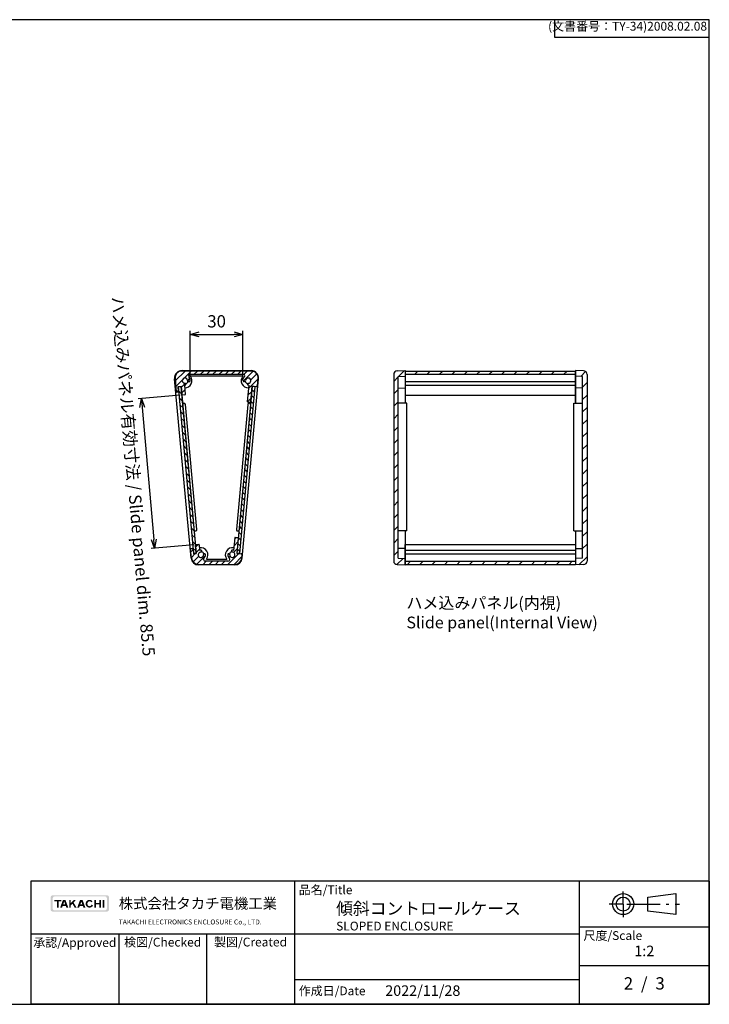
# Model space of a CAD drawing. Units: millimetres. Extents: x 0 to 2438, y 0 to 560.
# Drawn here: x 1230 to 1622, y 0 to 560 of the extents above; entities that cross this region are included whole.
import ezdxf
from ezdxf.enums import TextEntityAlignment as Align

# ---------------------------------------------------------------- set-up
doc = ezdxf.new("R2010")
doc.units = ezdxf.units.MM
doc.header["$LTSCALE"] = 2
doc.linetypes.add('gen7a', pattern=[6.875, 4.75, -0.875, 0.375, -0.875])
doc.layers.add('7A', color=4, linetype='gen7a')
doc.layers.add('RAHM2', color=1, linetype='Continuous')
for name, color, linetype, lineweight in [('AM_5', 3, 'Continuous', 25), ('AM_8', 1, 'Continuous', 25), ('側板', 7, 'Continuous', 25), ('ﾈｼﾞ止ﾒﾊﾟﾈﾙ', 3, 'Continuous', 25), ('ﾊﾒｺﾐﾊﾟﾈﾙ', 4, 'Continuous', 25), ('ﾌﾛﾝﾄﾌﾚｰﾑ', 2, 'Continuous', 25), ('ﾘﾔﾌﾚｰﾑ', 5, 'Continuous', 25)]:
    doc.layers.add(name, color=color, linetype=linetype, lineweight=lineweight)
doc.styles.get("Standard").update_dxf_attribs({"font": 'ISOCP.SHX', "bigfont": 'EXTFONT.SHX'})
doc.dimstyles.new('AM_ISO$0', dxfattribs={"dimtxt": 3.5, "dimasz": 2.5, "dimexe": 1, "dimexo": 1, "dimgap": 1.5, "dimtad": 1, "dimdsep": 46, "dimtxsty": 'Standard', "dimblk": 'OPEN30', "dimcen": 0, "dimclrd": 3, "dimclre": 3, "dimclrt": 2, "dimadec": 0, "dimazin": 2, "dimtp": 0.1, "dimtm": 0.1, "dimtfac": 0.71, "dimtmove": 0, "dimatfit": 3, "dimldrblk": 'OPEN30', "dimfxl": 0, "dimlwd": -1, "dimlwe": -1, "dimarcsym": 0})
pattern_1 = [(44.99999999999999, (-241.2652745493729, -122.9467525205611), (-1.767766952966368, 1.767766952966369), [])]
pattern_2 = [(135, (1540.238067976445, -960.2718347031157), (-1.767766952966369, -1.767766952966369), [])]

# ---------------------------------------------------------------- blocks, each defined once
blk = doc.blocks.new('TK-A3')
for p, q in [((359, 280), (359, 275)), ((359, 275), (403, 275))]:
    blk.add_line(p, q)
blk.add_lwpolyline([(0, 0), (403, 0), (403, 280), (0, 280.0000000000001)], close=True)
at = {"insert": (402.3592953827349, 276.108542987227), "char_height": 2.5, "width": 43.07840397728299, "attachment_point": 9}
blk.add_mtext('(文書番号：TY-34)2008.02.08', dxfattribs=at)
blk = doc.blocks.new('A$C0FAF06CF')
at = {"layer": 'AM_8'}
h = blk.add_hatch(color=1, dxfattribs=at)
edge = h.paths.add_edge_path()
edge.add_line((-8.013599999999968, -2.411500000000411), (8.013600000000068, -2.411500000000414))
edge.add_arc((8.013600000000054, -1.773380000000513), 0.6381199999999012, 270, 360)
edge.add_line((8.651719999999955, -1.773380000000513), (8.651719999999969, 1.773379999999486))
edge.add_arc((8.013600000000025, 1.773379999999429), 0.638119999999958, 5.103880138248065e-12, 90.0000000000013)
edge.add_line((8.013599999999997, 2.411499999999391), (-8.013599999999997, 2.411499999999387))
edge.add_arc((-8.013600000000025, 1.773379999999436), 0.638119999999951, 89.99999999999682, 179.9999999999955)
edge.add_line((-8.651719999999983, 1.773379999999486), (-8.651719999999983, -1.773380000000506))
edge.add_arc((-8.013600000000025, -1.773380000000458), 0.638119999999951, 180.0000000000043, 270.0000000000045)
edge = h.paths.add_edge_path(flags=16)
edge.add_line((-7.471939999999961, 2.092439999999486), (7.471940000000018, 2.092439999999479))
edge.add_arc((7.471940000000046, 1.550779999999479), 0.5416600000000003, 7.958078640513122e-13, 90.00000000000148, ccw=False)
edge.add_line((8.013600000000025, 1.550779999999486), (8.013600000000025, -1.550780000000506))
edge.add_arc((7.471940000000018, -1.550780000000502), 0.5416600000000074, 270, 359.99999999999966, ccw=False)
edge.add_line((7.471940000000018, -2.092440000000506), (-7.471939999999961, -2.092440000000513))
edge.add_arc((-7.471939999999961, -1.550780000000506), 0.5416600000000074, 180, 270, ccw=False)
edge.add_line((-8.013599999999968, -1.550780000000506), (-8.013599999999968, 1.550779999999486))
edge.add_arc((-7.471939999999961, 1.550779999999486), 0.5416600000000003, 90, 180, ccw=False)
for points in [[(-5.453699999999969, 0.5935999999994923), (-5.453699999999969, 1.038799999999492), (-7.531299999999987, 1.038799999999492), (-7.531299999999987, 0.5935999999994923), (-6.759619999999984, 0.5935999999994923), (-6.759619999999984, -1.224300000000516), (-6.225379999999973, -1.224300000000516), (-6.225379999999973, 0.5935999999994923)], [(-3.146079999999984, 1.038799999999492), (-3.146079999999984, -1.224300000000516), (-2.671199999999942, -1.224300000000516), (-2.671199999999942, -0.6184186206901412), (-2.193432261217481, -0.1027759420753025), (-1.520149446800417, -1.224300000000516), (-0.9571799999999939, -1.224300000000516), (-1.851807874889658, 0.2659306476478651), (-1.135707252964409, 1.038799999999492), (-1.788279380580377, 1.038799999999492), (-2.671199999999942, 0.08588602895155795), (-2.671199999999942, 1.038799999999492)], [(4.304715008555604, 1.038799999999492), (4.304715008555604, -1.224300000000516), (4.775885008555576, -1.224300000000516), (4.775885008555576, -0.3153500000005121), (5.829525008555606, -0.3153500000005121), (5.829525008555606, -1.224300000000516), (6.300695008555579, -1.224300000000516), (6.300695008555579, 1.038799999999492), (5.829525008555606, 1.038799999999492), (5.829525008555606, 0.1298499999994878), (4.775885008555576, 0.1298499999994878), (4.775885008555576, 1.038799999999492)], [(7.28013500855559, -1.224300000000516), (7.28013500855559, 1.038799999999492), (6.805255008555605, 1.038799999999492), (6.805255008555605, -1.224300000000516)]]:
    blk.add_hatch(color=1, dxfattribs=at).paths.add_polyline_path(points)
h = blk.add_hatch(color=1, dxfattribs=at)
h.paths.add_polyline_path([(-5.264049114754044, -1.224300000000516), (-5.084217508196673, -0.7345800000005109), (-4.161102491803263, -0.7345800000005109), (-3.981270885245877, -1.224300000000516), (-3.420619999999971, -1.224300000000516), (-4.251659999999958, 1.038799999999492), (-4.993659999999977, 1.038799999999492), (-5.82469999999995, -1.224300000000516)])
h.paths.add_polyline_path([(-4.332759934426207, -0.2671200000005083), (-4.912560065573729, -0.2671200000005083), (-4.622659999999968, 0.5223399999994971)], flags=16)
h = blk.add_hatch(color=1, dxfattribs=at)
h.paths.add_polyline_path([(-0.1961891147540484, -1.224300000000516), (-0.01635750819667692, -0.7345800000005109), (0.9067575081967476, -0.7345800000005109), (1.086589114754119, -1.224300000000516), (1.647240000000011, -1.224300000000516), (0.8162000000000376, 1.038799999999492), (0.07420000000001892, 1.038799999999492), (-0.7568399999999542, -1.224300000000516)])
h.paths.add_polyline_path([(0.7351000655737892, -0.2671200000005083), (0.1552999344262673, -0.2671200000005083), (0.4452000000000282, 0.5223399999994971)], flags=16)
h = blk.add_hatch(color=1, dxfattribs=at)
edge = h.paths.add_edge_path()
edge.add_ellipse((2.878960000000006, -0.09275000000052636), major_axis=(0, 0.7271600000000495), ratio=0.8673469387754512, start_angle=304.6510247185947, end_angle=609.4109213221484)
edge.add_line((3.469375036740871, -0.3484654247793539), (3.941135008555591, -0.5527900000005097))
edge.add_arc((2.878960000000006, -0.09275000000051214), 1.157520000000027, 38.550540790803325, 336.58201840165333, ccw=False)
edge.add_line((3.784208621486187, 0.6286219454599618), (3.397792961318373, 0.3206961337928842))
blk = doc.blocks.new('TK-仕様書(和英併記)NEW')
for p, q in [((0, 35), (-193, 35)), ((-193, 35), (-193, 0)), ((-118, 35), (-118, 0)), ((-37, 35), (-37, 0)), ((0, 35), (0, 0)), ((-17.5, 30.5), (-9.5, 31.5)), ((-9.5, 31.5), (-9.5, 25.5)), ((-17.5, 26.5), (-17.5, 30.5)), ((-9.5, 25.5), (-17.5, 26.5)), ((-193, 19.99999999999994), (-37, 19.99999999999994)), ((-168.0000000000001, 19.99999999999994), (-168, 0)), ((-143.0000000000001, 19.99999999999994), (-143, 0)), ((-37, 22), (0, 22)), ((-37, 11), (0, 11)), ((-37.00000000000011, 7), (-118, 7)), ((0, 0), (-193, 0))]:
    blk.add_line(p, q)
for radius in [3, 2]:
    blk.add_circle((-24.5, 28.5), radius)
at = {"layer": '7A'}
for p, q in [((-24.5, 28.5), (-24.5, 32.07478664473149)), ((-24.5, 28.5), (-28.5, 28.5)), ((-24.5, 28.5), (-24.5, 24.78991724228479)), ((-23.5, 28.5), (-8.5, 28.5))]:
    blk.add_line(p, q, dxfattribs=at)
at = {"xscale": 0.96, "yscale": 0.96, "zscale": 0.96}
blk.add_blockref('A$C0FAF06CF', (-179.073778946163, 28.68781725888325), dxfattribs=at)
at = {"attachment_point": 4}
for s, insert, char_height, width in [('{\\fMS Gothic|b0|i0|c128|p49;株式会社タカチ電機工業}', (-167.9945135240808, 28.68781725888325), 3, 42.88159814155517), ('{\\fArial|b0|i0|c128|p34;TAKACHI ELECTRONICS ENCLOSURE Co., LTD.}', (-167.9945135240808, 23.41115279672572), 1.4, 44.44830780058135)]:
    blk.add_mtext(s, dxfattribs=dict(at, insert=insert, char_height=char_height, width=width))
for tag, height, p in [('品名', 3.5, (-106.1561493930892, 27.24999999999994)), ('TITLE', 2.5, (-106.1561493930892, 22.24999999999994)), ('型番', 3.5, (-106.139168248561, 11.75))]:
    blk.add_attdef(tag, text='', height=height).set_placement(p, align=Align.MIDDLE_LEFT)
for tag, height, p in [('GEN-TITLE-SCA', 3, (-18.5, 14.79266317345349)), ('承認', 3.5, (-180.7195176573869, 7.729076668239944)), ('検図', 3.5, (-155.5000000000001, 7.729076668239941)), ('製図', 3.5, (-130.5000000000001, 7.729076668239941)), ('ページNO.', 3.5, (-23, 5.5)), ('総ページ数', 3.5, (-14, 5.5)), ('GEN-TITLE-DAT', 3, (-81.5, 3.5))]:
    blk.add_attdef(tag, text='', height=height).set_placement(p, align=Align.MIDDLE)
at = {"layer": 'RAHM2', "char_height": 2.5}
for s, insert, width, attachment_point in [('品名/Title', (-116.8002551371314, 33.80103540727967), 90, 1), ('尺度/Scale', (-35.80025513713144, 20.80103540727967), 20, 1), ('承認/Approved', (-180.5000000000001, 18.8010354072796), 22.21535073038012, 2), ('検図/Checked', (-155.5, 18.92584712714763), 19.8526851587086, 2), ('製図/Created', (-130.5, 18.95800561859733), 19.44564691649168, 2), ('作成日/Date', (-116.8002551371314, 3.5), 17.84866863742184, 4)]:
    blk.add_mtext(s, dxfattribs=dict(at, insert=insert, width=width, attachment_point=attachment_point))
at = {"layer": 'RAHM2', "color": 0, "insert": (-18.5, 5.5), "char_height": 3.5, "width": 4.469919821818735, "attachment_point": 5}
blk.add_mtext('/', dxfattribs=at)
blk = doc.blocks.new('_Open30')
at = {"color": 0, "linetype": 'ByBlock', "lineweight": -2}
for p, q in [((-1, 0.26794919), (0, 0)), ((0, 0), (-1, -0.26794919)), ((0, 0), (-1, 0))]:
    blk.add_line(p, q, dxfattribs=at)
blk = doc.blocks.new('*D10')
at = {"layer": 'AM_5', "color": 3, "linetype": 'ByBlock', "transparency": 16777216}
for p, q in [((1192.533882489293, 358.3862251470498), (1223.033883499294, 358.3862251470498)), ((1221.033883499294, 256.9862251470494), (1221.033883499294, 353.3862251470498)), ((1192.533882489293, 251.9862251470495), (1223.033883499294, 251.9862251470495))]:
    blk.add_line(p, q, dxfattribs=at)
at = {"layer": 'Defpoints', "color": 0, "transparency": 16777216}
for p in [(1190.533882489293, 358.3862251470498), (1221.033883499294, 358.3862251470498), (1190.533882489293, 251.9862251470495)]:
    blk.add_point(p, dxfattribs=at)
at = {"layer": 'AM_5', "color": 3, "transparency": 16777216, "xscale": 5, "yscale": 5, "zscale": 5}
for p, rotation in [((1221.033883499294, 358.3862251470498), 90), ((1221.033883499294, 251.9862251470495), 270)]:
    blk.add_blockref('_Open30', p, dxfattribs=dict(at, rotation=rotation))
at = {"layer": 'AM_5', "color": 2, "transparency": 16777216, "insert": (1214.533883499294, 305.1862251470498), "char_height": 7, "attachment_point": 5, "rotation": 90}
blk.add_mtext('有効寸法 / Max dim. 106', dxfattribs=at)
blk = doc.blocks.new('*D11')
at = {"layer": 'AM_5', "color": 3, "linetype": 'ByBlock', "transparency": 16777216}
for p, q in [((1320.894370625714, 346.4138108592606), (1296.985697871475, 344.3220730333117)), ((1299.413865981398, 339.5154110283485), (1305.99002599184, 264.3495581577403)), ((1328.715477054873, 261.3186783115539), (1304.433415309395, 259.1942731817861))]:
    blk.add_line(p, q, dxfattribs=at)
at = {"layer": 'Defpoints', "color": 0, "transparency": 16777216}
for p in [(1322.886760021897, 346.5881223447561), (1306.425804705578, 259.3685846672815), (1330.707866451057, 261.4929897970494)]:
    blk.add_point(p, dxfattribs=at)
at = {"layer": 'AM_5', "color": 3, "transparency": 16777216, "xscale": 5, "yscale": 5, "zscale": 5}
for p, rotation in [((1298.978087267659, 344.4963845188071), 95.00000000000468), ((1306.425804705578, 259.3685846672815), 275.0000000000047)]:
    blk.add_blockref('_Open30', p, dxfattribs=dict(at, rotation=rotation))
at = {"layer": 'AM_5', "color": 2, "transparency": 16777216, "insert": (1293.361147122607, 300.2637327414358), "char_height": 7, "attachment_point": 5, "rotation": 275.00000000000466}
blk.add_mtext('ハメ込みパネル有効寸法 / Slide panel dim. 85.5', dxfattribs=at)
blk = doc.blocks.new('*D15')
at = {"layer": 'AM_5', "color": 3, "linetype": 'ByBlock', "transparency": 16777216}
for p, q in [((1326.681800831062, 357.4756399363396), (1326.681800831062, 383.0465420690828)), ((1331.681800831062, 381.0465420690828), (1351.681800829756, 381.0465420690828)), ((1356.681800829756, 357.4756399363395), (1356.681800829756, 383.0465420690828))]:
    blk.add_line(p, q, dxfattribs=at)
at = {"layer": 'Defpoints', "color": 0, "transparency": 16777216}
for p in [(1356.681800829756, 381.0465420690828), (1326.681800831062, 355.4756399363396), (1356.681800829756, 355.4756399363395)]:
    blk.add_point(p, dxfattribs=at)
at = {"layer": 'AM_5', "color": 3, "transparency": 16777216, "xscale": 5, "yscale": 5, "zscale": 5, "rotation": 180}
blk.add_blockref('_Open30', (1326.681800831062, 381.0465420690828), dxfattribs=at)
at = {"layer": 'AM_5', "color": 3, "transparency": 16777216, "xscale": 5, "yscale": 5, "zscale": 5}
blk.add_blockref('_Open30', (1356.681800829756, 381.0465420690828), dxfattribs=at)
at = {"layer": 'AM_5', "color": 2, "transparency": 16777216, "insert": (1341.681800830409, 387.5465420690828), "char_height": 7, "attachment_point": 5}
blk.add_mtext('30', dxfattribs=at)

msp = doc.modelspace()

# ---------------------------------------------------------------- hatches: boundary and pattern name
at = {"layer": 'AM_8'}
h = msp.add_hatch(dxfattribs=at)
h.set_pattern_fill('_USER', color=256, scale=2.5, angle=44.99999999999999, style=0, pattern_type=0)
h.set_pattern_definition(pattern_1)
edge = h.paths.add_edge_path()
edge.add_arc((1364.442879667356, 351.762148084644), 0.5000000000001565, 265.00000000000114, 354.9999999999887, ccw=False)
edge.add_line((1364.399301795982, 351.2640507355979), (1361.908815050752, 351.4819400924671))
edge.add_line((1361.908815050752, 351.4819400924671), (1361.141844514573, 342.7154267492597))
edge.add_arc((1360.942605574955, 342.7328578978093), 0.2000000000001129, 264.9999999999884, 354.9999999999736, ccw=False)
edge.add_line((1360.925174426405, 342.533618958191), (1359.331262909458, 342.673068146587))
edge.add_arc((1359.348694058008, 342.8723070862054), 0.2000000000001079, 175.0000000000061, 264.9999999999898, ccw=False)
edge.add_line((1359.149455118389, 342.889738234755), (1359.962792333832, 352.1862251470498))
edge.add_line((1359.962792333832, 352.1862251470498), (1359.661343779218, 352.1862251470498))
edge.add_arc((1359.661343779218, 352.6862251470498), 0.5, 165.0000000000055, 270, ccw=False)
edge.add_line((1359.178380866074, 352.815634669601), (1359.178403148194, 352.8157178276051))
edge.add_arc((1359.661366061338, 352.6863083050539), 0.5000000000000006, 449.4775121859331, 525.0000000000055, ccw=False)
edge.add_arc((1359.679604073875, 354.6862251470498), 1.500000000000052, 269.4775121859331, 534.6455936017701)
edge.add_arc((1357.38964003907, 354.9008520775553), 0.8000000000001033, 288.4628234265749, 354.6455936017577, ccw=False)
edge.add_arc((1357.482988476142, 354.9258647158833), 0.7999999999999468, 180.1235785119154, 281.5371765733597, ccw=False)
edge.add_line((1356.682990336945, 354.9241392356869), (1356.681800829756, 355.4756399363393))
edge.add_arc((1359.679604073875, 354.6862251470498), 3.099999999999802, 492.2204902573071, 525.2471570238623, ccw=False)
edge.add_arc((1356.681800829756, 357.3862251470498), 1.000000000000103, 336.1558263672713, 450)
edge.add_line((1356.681800829756, 358.3862251470498), (1326.769447311051, 358.38622514705))
edge.add_arc((1326.769447311051, 357.38622514705), 1, 450, 581.188359747749)
edge.add_arc((1323.683997586943, 354.6862251470498), 3.100000000000025, 374.7528429761529, 401.1883597477466, ccw=False)
edge.add_line((1326.681800831062, 355.4756399363403), (1326.680611323874, 354.9241392356869))
edge.add_arc((1325.880613184677, 354.9258647158836), 0.8000000000001164, 258.4628234265756, 359.87642148806833, ccw=False)
edge.add_arc((1325.973961621747, 354.9008520775558), 0.7999999999999414, 185.354406398256, 251.537176573474, ccw=False)
edge.add_arc((1323.683997586943, 354.6862251470491), 1.499999999999296, 365.354406398272, 630.5224878140932)
edge.add_arc((1323.702235599481, 352.6863083050539), 0.5000000000000026, 375.00000000001376, 450.522487814119, ccw=False)
edge.add_line((1324.185198512625, 352.8157178276053), (1324.185220794745, 352.8156346696012))
edge.add_arc((1323.702257881601, 352.6862251470498), 0.5000000000000006, 270, 374.99999999999443, ccw=False)
edge.add_line((1323.702257881601, 352.1862251470498), (1323.400809326987, 352.1862251470498))
edge.add_line((1323.400809326987, 352.1862251470498), (1323.865523571439, 346.874517027122))
edge.add_arc((1323.666284631821, 346.8570858785724), 0.200000000000103, 275.0000000000116, 364.9999999999939, ccw=False)
edge.add_line((1323.68371578037, 346.657846938954), (1322.089804263423, 346.5183977505576))
edge.add_arc((1322.072373114874, 346.7176366901763), 0.2000000000000513, 184.9999999999777, 275.0000000000116, ccw=False)
edge.add_line((1321.873134175255, 346.7002055416267), (1321.454786610067, 351.4819400924671))
edge.add_line((1321.454786610067, 351.4819400924671), (1319.811065358215, 351.3381331169335))
edge.add_line((1319.811065358215, 351.3381331169335), (1320.055101437909, 348.5487879622765))
edge.add_arc((1319.85586249829, 348.5313568137271), 0.2000000000000831, 275.0000000000116, 364.99999999992906, ccw=False)
edge.add_line((1319.87329364684, 348.3321178741087), (1318.926908683653, 348.2493199184983))
edge.add_arc((1318.909477535103, 348.4485588581167), 0.1999999999999579, 185.0000000000158, 275.00000000007935, ccw=False)
edge.add_line((1318.710238595485, 348.4311277095671), (1318.062256042973, 355.8376021760587))
edge.add_arc((1322.047034835339, 356.1862251470498), 3.999999999999858, 90, 185.0000000000073, ccw=False)
edge.add_line((1322.047034835339, 360.1862251470498), (1361.316566825479, 360.1862251470498))
edge.add_arc((1361.316566825479, 356.1862251470498), 4, 355, 450.0000000000033, ccw=False)
edge.add_line((1365.301345617846, 355.8376021760591), (1364.940977016402, 351.7185702132699))
h = msp.add_hatch(dxfattribs=at)
h.set_pattern_fill('_U', color=256, scale=5, angle=45, style=0, pattern_type=0)
h.set_pattern_definition([(45, (13.7162928881894, 0.3753678415693003), (-3.535533905932737, 3.535533905932738), [])])
edge = h.paths.add_edge_path()
edge.add_line((1448.935287238886, 357.1862251470512), (1448.935287238886, 360.43622514705))
edge.add_line((1448.935287238886, 360.43622514705), (1444.365488245481, 360.2766442497777))
edge.add_arc((1444.435287238886, 358.2778625957401), 1.999999999999495, 91.9999999999781, 179.9999999999853)
edge.add_line((1442.435287238886, 358.2778625957405), (1442.435287238886, 252.0945876983599))
edge.add_arc((1444.435287238886, 252.0945876983599), 2, 179.9999999999992, 267.9999999999964)
edge.add_line((1444.365488245481, 250.0958060443216), (1448.935287238886, 249.9362251470496))
edge.add_line((1448.935287238886, 249.9362251470496), (1448.935287238886, 253.5402553575966))
edge.add_line((1448.935287238886, 253.5402553575966), (1444.935287238887, 253.6799384355634))
edge.add_line((1444.935287238887, 253.6799384355634), (1444.935287238886, 357.0465420690845))
edge.add_line((1444.935287238886, 357.0465420690845), (1448.935287238886, 357.1862251470512))
h = msp.add_hatch(dxfattribs=at)
h.set_pattern_fill('_U', color=256, scale=5, angle=45, style=0, pattern_type=0)
h.set_pattern_definition([(45, (0, 0), (-3.535533905932737, 3.535533905932738), [])])
h.paths.add_polyline_path([(1545.935287238886, 360.1862251470498), (1448.935287238886, 360.18622514705), (1448.935287238886, 358.3862251470499), (1545.935287238886, 358.3862251470497)])
h = msp.add_hatch(dxfattribs=at)
h.set_pattern_fill('_U', color=256, scale=5, angle=45, style=0, pattern_type=0)
h.set_pattern_definition([(45, (53.7162928881894, 0.3753678415693003), (-3.535533905932737, 3.535533905932738), [])])
edge = h.paths.add_edge_path()
edge.add_line((1545.935287238886, 357.1862251470498), (1549.935287238886, 357.0465420690828))
edge.add_line((1549.935287238886, 357.0465420690828), (1549.935287238886, 253.6799384355651))
edge.add_line((1549.935287238886, 253.6799384355651), (1545.935287238886, 253.5402553575981))
edge.add_line((1545.935287238886, 253.5402553575981), (1545.935287238886, 249.9362251470496))
edge.add_line((1545.935287238886, 249.9362251470496), (1550.505086232291, 250.095806044322))
edge.add_arc((1550.435287238887, 252.0945876983601), 1.99999999999986, 271.9999999999973, 360.0000000000016)
edge.add_line((1552.435287238887, 252.0945876983601), (1552.435287238886, 358.2778625957405))
edge.add_arc((1550.435287238887, 358.2778625957401), 1.999999999999545, 1.465599597218722e-11, 88.00000000000891)
edge.add_line((1550.505086232291, 360.2766442497777), (1545.935287238886, 360.43622514705))
edge.add_line((1545.935287238886, 360.43622514705), (1545.935287238886, 357.1862251470498))
h = msp.add_hatch(dxfattribs=at)
h.set_pattern_fill('_USER', color=256, scale=2.5, angle=135, style=0, pattern_type=0)
h.set_pattern_definition(pattern_2)
h.paths.add_polyline_path([(1321.382255177565, 351.451593238495), (1330.070027826554, 256.4480006411648), (1328.576260647351, 256.3114004422814), (1319.888487998362, 351.3149930396114)])
h = msp.add_hatch(dxfattribs=at)
h.set_pattern_fill('_USER', color=256, scale=2.5, angle=135, style=0, pattern_type=0)
h.set_pattern_definition(pattern_2)
edge = h.paths.add_edge_path()
edge.add_line((1361.141844514568, 342.7154267492069), (1361.939994458372, 351.4052419826467))
edge.add_line((1361.939994458372, 351.4052419826467), (1363.433707047108, 351.2680461290258))
edge.add_line((1363.433707047108, 351.2680461290258), (1354.717197147067, 256.3675063246465))
edge.add_line((1354.717197147067, 256.3675063246465), (1353.223484558331, 256.5047021782675))
edge.add_line((1353.223484558331, 256.5047021782675), (1353.413242660802, 258.5706834670311))
edge.add_arc((1350.641979374697, 255.686225147158), 4.000000000000028, 406.1017877463584, 406.14657905346337, ccw=False)
edge.add_line((1353.415496755734, 258.5685161347385), (1353.815574682407, 262.9510520398615))
edge.add_line((1353.815574682407, 262.9510520398615), (1361.141686266128, 342.7137038276942))
edge.add_arc((1360.942605574955, 342.7328578978106), 0.2000000000000115, 354.5043401783884, 354.9999999844254)
h = msp.add_hatch(dxfattribs=at)
h.set_pattern_fill('_USER', color=256, scale=2.5, angle=44.99999999999999, style=0, pattern_type=0)
h.set_pattern_definition(pattern_1)
edge = h.paths.add_edge_path()
edge.add_line((1350.140778449128, 257.5567324664944), (1350.114090030223, 257.656335001823))
edge.add_arc((1350.597052943367, 257.7857445243744), 0.5000000000000446, 91.22585300199069, 195.0000000000133, ccw=False)
edge.add_arc((1350.641979374807, 255.6862251470502), 2.600000000000391, 433.9125107889613, 451.22585300191446, ccw=False)
edge.add_line((1351.362452001135, 258.184408325825), (1351.990732334112, 265.3656853925456))
edge.add_arc((1352.18997127373, 265.3482542439961), 0.2000000000001129, 444.9999999999884, 534.9999999999736, ccw=False)
edge.add_line((1352.20740242228, 265.5474931836145), (1353.801313939227, 265.4080439952183))
edge.add_arc((1353.783882790677, 265.2088050555997), 0.1999999999999947, 355.00000000005474, 444.99999999998704, ccw=False)
edge.add_line((1353.983121730296, 265.1913739070503), (1353.216151194116, 256.4248605638429))
edge.add_line((1353.216151194116, 256.4248605638431), (1355.706637939345, 256.2069712069738))
edge.add_arc((1355.663060067972, 255.708873857928), 0.4999999999998068, 354.99999999999943, 444.9999999999983, ccw=False)
edge.add_line((1356.161157417017, 255.6652959865544), (1356.001254928203, 253.8376021760594))
edge.add_arc((1352.016476135836, 254.18622514705), 4.00000000000005, 269.99999999999676, 354.99999999999864, ccw=False)
edge.add_line((1352.016476135836, 250.1862251470498), (1331.347125524983, 250.1862251470498))
edge.add_arc((1331.347125524983, 254.1862251470498), 4, 185.0000000000001, 270.00000000000324, ccw=False)
edge.add_line((1327.362346732616, 253.8376021760591), (1326.914830292734, 258.9527384902572))
edge.add_arc((1327.114069232353, 258.9701696388065), 0.2000000000000831, 95.0000000000116, 184.9999999999291, ccw=False)
edge.add_line((1327.096638083803, 259.169408578425), (1328.04302304699, 259.2522065340352))
edge.add_arc((1328.06045419554, 259.0529675944167), 0.1999999999999579, 365.00000000001586, 455.0000000000793, ccw=False)
edge.add_line((1328.259693135158, 259.0703987429663), (1328.503729214852, 256.2810535883095))
edge.add_line((1328.503729214852, 256.2810535883095), (1330.147450466703, 256.4248605638431))
edge.add_line((1330.147450466703, 256.4248605638431), (1329.729102901514, 261.2065951146833))
edge.add_arc((1329.928341841133, 261.2240262632331), 0.2000000000001228, 95.0000000000116, 185.0000000000588, ccw=False)
edge.add_line((1329.910910692583, 261.4232652028516), (1331.50482220953, 261.5627143912477))
edge.add_arc((1331.52225335808, 261.3634754516293), 0.1999999999999579, 365.00000000001586, 455.0000000000793, ccw=False)
edge.add_line((1331.721492297698, 261.3809066001788), (1331.971375073502, 258.5247334031815))
edge.add_arc((1332.270233482929, 258.5508801260057), 0.2999999999998073, 184.9999999999834, 278.9545721221053)
edge.add_arc((1332.721622286006, 255.6862251470495), 2.600000000000322, 448.77414699794014, 458.95457212201234, ccw=False)
edge.add_arc((1332.766548717452, 257.785744524374), 0.4999999999995163, 345.00000000004917, 448.77414699803404, ccw=False)
edge.add_line((1333.249511630597, 257.6563350018232), (1333.222823211691, 257.5567324664944))
edge.add_arc((1332.739860298547, 257.6861419890456), 0.5000000000000006, 269.4775121859331, 345.00000000000557, ccw=False)
edge.add_arc((1332.72162228601, 255.6862251470498), 1.50000000000005, 449.4775121859418, 720.522487814069)
edge.add_arc((1334.721539128006, 255.7044631595868), 0.4999999999998853, 104.9999999999961, 180.5224878140735, ccw=False)
edge.add_line((1334.592129605454, 256.1874260727313), (1334.691732140783, 256.2141144916368))
edge.add_arc((1334.821141663334, 255.7311515784922), 0.5000000000000044, 361.2258530019708, 465.0000000000213, ccw=False)
edge.add_arc((1332.72162228601, 255.6862251470509), 2.600000000000428, 314.0059949074455, 361.22585300195203, ccw=False)
edge.add_arc((1335.222663360521, 253.0968635377697), 1.000000000000515, 494.0059949075357, 540.0000000000683)
edge.add_line((1334.22266336052, 253.0968635377685), (1334.22266336052, 252.9862251470495))
edge.add_arc((1335.22266336052, 252.9862251470495), 1, 540, 630)
edge.add_line((1335.22266336052, 251.9862251470495), (1348.14197937481, 251.9862251470495))
edge.add_arc((1348.14197937481, 252.9862251470495), 1, 270, 360)
edge.add_line((1349.14197937481, 252.9862251470495), (1349.14197937481, 253.0958583776519))
edge.add_arc((1348.141979374809, 253.0958583776519), 1.000000000000227, 359.9999999999968, 406.0170368696207)
edge.add_arc((1350.64197937481, 255.6862251470495), 2.599999999999997, 178.7741469980202, 226.0170368696452, ccw=False)
edge.add_arc((1348.542459997485, 255.7311515784925), 0.4999999999995114, 435.00000000004576, 538.7741469980601, ccw=False)
edge.add_line((1348.671869520036, 256.2141144916368), (1348.771472055365, 256.1874260727313))
edge.add_arc((1348.642062532814, 255.7044631595868), 0.4999999999999456, 359.4775121859265, 435.00000000000387, ccw=False)
edge.add_arc((1350.64197937481, 255.6862251470498), 1.500000000000109, 539.477512185931, 810.5224878140756)
edge.add_arc((1350.623741362272, 257.6861419890456), 0.5000000000000026, 195.0000000000012, 270.522487814119, ccw=False)
h = msp.add_hatch(dxfattribs=at)
h.set_pattern_fill('_U', color=256, scale=5, angle=45, style=0, pattern_type=0)
h.set_pattern_definition([(45, (33.7162928881894, 0.3753678415693003), (-3.535533905932737, 3.535533905932738), [])])
h.paths.add_polyline_path([(1448.935287238886, 250.1862251470492), (1545.935287238886, 250.1862251470496), (1545.935287238886, 251.9862251470495), (1448.935287238886, 251.986225147049)])

# ---------------------------------------------------------------- linework, layer by layer
at = {"layer": '側板'}
for p, q in [((1322.040826567315, 360.4362251470498), (1361.322775093505, 360.4362251470498)), ((1444.365488245481, 360.2766442497777), (1448.935287238886, 360.43622514705)), ((1448.935287238886, 360.43622514705), (1448.935287238886, 341.8330131443849)), ((1550.505086232291, 360.2766442497777), (1545.935287238886, 360.43622514705)), ((1545.935287238886, 360.43622514705), (1545.935287238886, 341.8330131443849)), ((1327.119917884549, 253.7998529250403), (1317.80842577036, 355.7998529250408)), ((1356.557105074676, 357.1862251470498), (1326.806496586143, 357.1862251470498)), ((1356.24368377627, 253.7998529250403), (1365.555175890459, 355.7998529250408)), ((1442.435287238886, 358.2778625957405), (1442.435287238886, 252.0945876983596)), ((1444.935287238886, 357.0465420690844), (1448.935287238886, 357.1862251470511)), ((1444.935287238887, 253.6799384355631), (1444.935287238886, 357.0465420690844)), ((1549.935287238886, 357.0465420690825), (1545.935287238886, 357.1862251470498)), ((1549.935287238886, 253.679938435565), (1549.935287238886, 357.0465420690825)), ((1552.435287238886, 358.2778625957405), (1552.435287238886, 252.0945876983596)), ((1444.935287238886, 350.409579317479), (1448.935287238886, 350.549262395446)), ((1549.935287238886, 350.409579317479), (1545.935287238886, 350.549262395446)), ((1321.911950736983, 346.5982019353014), (1329.948104905086, 258.5685161347383)), ((1361.086065593468, 342.5935050252579), (1353.415496755734, 258.5685161347383)), ((1449.935287238886, 341.8242862765942), (1444.935287238886, 341.867920615548)), ((1449.935287238886, 269.2648251401606), (1449.935287238886, 341.8242862765942)), ((1544.935287238886, 341.8242862765942), (1549.935287238886, 341.867920615548)), ((1544.935287238886, 269.2648251401606), (1544.935287238886, 341.8242862765942)), ((1330.407460994425, 270.0362683927883), (1323.911000090962, 341.1998374563896)), ((1359.452601569857, 341.1998374563896), (1352.956140666394, 270.0362683927879)), ((1449.935287238886, 269.2648251401606), (1444.935287238886, 269.2211908012068)), ((1448.935287238886, 269.2560982723699), (1448.935287238886, 249.9362251470495)), ((1544.935287238886, 269.2648251401606), (1549.935287238886, 269.2211908012068)), ((1545.935287238886, 269.2560982723699), (1545.935287238886, 249.9362251470495)), ((1448.935287238886, 259.1710984786537), (1444.935287238886, 259.3107815566207)), ((1545.935287238886, 259.1710984786537), (1549.935287238886, 259.3107815566207)), ((1335.844121285209, 253.1862251470498), (1347.51948037561, 253.1862251470498)), ((1444.935287238886, 253.6799384355631), (1448.935287238886, 253.5402553575964)), ((1549.935287238886, 253.679938435565), (1545.935287238886, 253.540255357598)), ((1352.011282979316, 249.9362251470498), (1331.352318681503, 249.9362251470498)), ((1444.365488245481, 250.0958060443218), (1448.935287238886, 249.9362251470495)), ((1550.505086232291, 250.0958060443218), (1545.935287238886, 249.9362251470495))]:
    msp.add_line(p, q, dxfattribs=at)
for centre, radius, start, end in [((1322.040826567315, 356.1862251470498), 4.25, 90.00000000002606, 185.2160247979129), ((1361.322775093505, 356.1862251470498), 4.25, 354.7839752020871, 90), ((1444.435287238886, 358.2778625957405), 2, 92.00000000000378, 180), ((1550.435287238886, 358.2778625957405), 2, 0, 87.9999999999962), ((1323.683997586943, 354.6862251470498), 4, 267.8192442185409, 38.68218745349792), ((1323.683997586943, 354.6862251470498), 1.75, 283.8136650571058, 348.7047332890729), ((1359.679604073875, 354.6862251470498), 4, 141.3178125465021, 272.1807557814591), ((1359.679604073875, 354.6862251470498), 1.75, 191.2952667109006, 256.1863349428942), ((1323.164105832676, 341.131654123094), 0.7500000000000311, 5.216024797912934, 185.2160247979129), ((1360.199495828143, 341.131654123094), 0.7499999999999719, 354.7839752020871, 174.7839752020871), ((1329.66056673614, 269.9680850594928), 0.7500000000000285, 185.2160247979129, 5.216024797912934), ((1353.70303492468, 269.9680850594928), 0.7500000000000028, 174.7839752020871, 354.7839752020871), ((1332.72162228601, 255.6862251470498), 4, 133.6821874534871, 133.8982122513918), ((1332.72162228601, 255.6862251470498), 4, 321.3178125465021, 102.1807557814474), ((1350.64197937481, 255.6862251470498), 4, 77.8192442185256, 218.6821874534979), ((1350.64197937481, 255.6862251470498), 4, 46.10178774860819, 46.31781254651289), ((1331.352318681503, 254.1862251470498), 4.25, 185.2160247979129, 270), ((1332.72162228601, 255.6862251470498), 1.75, 13.8136650571001, 76.18633494289426), ((1350.64197937481, 255.6862251470498), 1.75, 103.8136650571057, 166.1863349428999), ((1352.011282979316, 254.1862251470498), 4.25, 270, 354.7839752020871), ((1444.435287238886, 252.0945876983596), 2, 179.9999999999935, 267.9999999999962), ((1550.435287238887, 252.0945876983596), 2, 271.9999999999908, 6.513775987637282e-12)]:
    msp.add_arc(centre, radius, start, end, dxfattribs=at)
at = {"layer": 'ﾈｼﾞ止ﾒﾊﾟﾈﾙ'}
for p, q in [((1361.939994458372, 351.4052419826467), (1353.223484558331, 256.5047021782675)), ((1363.433707047108, 351.2680461290256), (1354.717197147067, 256.3675063246465)), ((1363.433707047108, 351.2680461290256), (1361.939994458372, 351.4052419826467)), ((1354.717197147067, 256.3675063246465), (1353.223484558331, 256.5047021782675))]:
    msp.add_line(p, q, dxfattribs=at)
at = {"layer": 'ﾊﾒｺﾐﾊﾟﾈﾙ'}
for p, q in [((1319.888487998362, 351.3149930396112), (1321.382255177565, 351.4515932384948)), ((1319.888487998362, 351.3149930396112), (1328.576260647351, 256.3114004422814)), ((1321.382255177565, 351.4515932384948), (1330.070027826554, 256.4480006411645)), ((1330.070027826554, 256.4480006411645), (1328.576260647351, 256.3114004422814))]:
    msp.add_line(p, q, dxfattribs=at)
at = {"layer": 'ﾌﾛﾝﾄﾌﾚｰﾑ'}
for p, q in [((1351.990732334112, 265.3656853925454), (1351.362452001505, 258.1844083300521)), ((1352.20740242228, 265.5474931836143), (1353.801313939227, 265.4080439952181)), ((1353.983121730295, 265.1913739070501), (1353.216151194116, 256.4248605638431)), ((1327.362346732617, 253.8376021760591), (1326.914830292734, 258.9527384902572)), ((1327.096638083803, 259.1694085784247), (1328.04302304699, 259.2522065340349)), ((1328.259693135158, 259.0703987429661), (1328.503729214852, 256.2810535883095)), ((1330.147450466703, 256.4248605638431), (1329.729102901514, 261.2065951146833)), ((1329.910910692583, 261.4232652028513), (1331.50482220953, 261.5627143912475)), ((1331.721492297698, 261.3809066001786), (1331.971375073502, 258.5247334031815)), ((1333.222823211691, 257.5567324664944), (1333.249511630597, 257.6563350018228)), ((1350.114090030223, 257.6563350018228), (1350.140778449128, 257.5567324664944)), ((1448.935287238886, 250.1862251470495), (1448.935287238887, 261.5634754516291)), ((1448.935287238887, 261.5634754516291), (1545.935287238886, 261.5634754516291)), ((1448.935287238887, 258.2856300904027), (1545.935287238886, 258.2856300904027)), ((1545.935287238886, 261.5634754516291), (1545.935287238886, 250.1862251470495)), ((1328.503729214852, 256.2810535883095), (1330.147450466703, 256.4248605638431)), ((1334.22266336052, 252.9862251470495), (1334.22266336052, 253.0968635377685)), ((1334.592129605454, 256.1874260727313), (1334.691732140783, 256.2141144916368)), ((1348.671869520036, 256.2141144916368), (1348.771472055365, 256.1874260727313)), ((1349.14197937481, 252.9862251470495), (1349.14197937481, 253.0958583776519)), ((1353.216151194116, 256.4248605638431), (1355.706637939345, 256.2069712069738)), ((1356.001254928203, 253.8376021760591), (1356.161157417017, 255.6652959865542)), ((1448.935287238887, 256.2311515784922), (1545.935287238886, 256.2311515784922)), ((1331.347125524983, 250.1862251470498), (1352.016476135836, 250.1862251470498)), ((1341.681800830408, 251.9862251470495), (1335.22266336052, 251.9862251470495)), ((1348.14197937481, 251.9862251470495), (1341.681800830408, 251.9862251470495)), ((1448.935287238886, 251.9862251470495), (1545.935287238886, 251.9862251470495)), ((1448.935287238887, 250.1862251470495), (1545.935287238886, 250.1862251470495))]:
    msp.add_line(p, q, dxfattribs=at)
for centre, radius, start, end in [((1352.18997127373, 265.3482542439961), 0.2, 84.99999999999974, 175.0000000000133), ((1353.783882790677, 265.2088050555999), 0.2, 355.0000000000263, 85.00000000002666), ((1327.114069232353, 258.9701696388065), 0.2, 95.00000000000024, 184.9999999999998), ((1328.06045419554, 259.0529675944167), 0.2, 4.999999999999794, 95.00000000000024), ((1329.928341841133, 261.2240262632331), 0.2, 95.00000000000024, 184.9999999999998), ((1331.52225335808, 261.3634754516293), 0.2, 4.999999999999794, 95.00000000000024), ((1332.270233482929, 258.5508801260057), 0.3, 184.9999999999998, 278.9545721220861), ((1332.72162228601, 255.6862251470498), 2.6, 88.77414699803538, 98.95457212208605), ((1332.766548717452, 257.7857445243744), 0.5, 345.0000000000055, 88.77414699803538), ((1350.597052943367, 257.7857445243744), 0.5, 91.22585300199091, 194.9999999999945), ((1350.64197937481, 255.6862251470498), 2.6, 73.91251078903146, 91.22585300199091), ((1331.347125524983, 254.1862251470498), 4, 184.9999999999998, 270), ((1332.72162228601, 255.6862251470498), 1.5, 89.4775121859331, 0.5224878140669129), ((1332.739860298547, 257.6861419890456), 0.5, 269.4775121859331, 345.0000000000055), ((1334.721539128006, 255.7044631595868), 0.5, 104.9999999999944, 180.5224878140669), ((1335.22266336052, 253.0968635377685), 1, 134.0059949074587, 180), ((1335.22266336052, 252.9862251470495), 1, 180, 270), ((1332.72162228601, 255.6862251470498), 2.6, 314.0059949074587, 1.225853001977799), ((1334.821141663334, 255.7311515784922), 0.5, 1.225853001977799, 104.9999999999944), ((1350.64197937481, 255.6862251470498), 2.6, 178.7741469980222, 226.0170368696388), ((1348.542459997485, 255.7311515784922), 0.5, 75.00000000000556, 178.7741469980222), ((1348.14197937481, 252.9862251470495), 1, 270, 0), ((1348.642062532814, 255.7044631595868), 0.5, 359.4775121859331, 75.00000000000556), ((1348.14197937481, 253.0958583776519), 1, 0, 46.01703686963876), ((1350.64197937481, 255.6862251470498), 1.5, 179.4775121859331, 90.52248781406692), ((1350.623741362272, 257.6861419890456), 0.5, 194.9999999999945, 270.5224878140929), ((1352.016476135836, 254.1862251470498), 4, 270, 354.9999999999871), ((1355.663060067972, 255.7088738579282), 0.5, 354.9999999999871, 84.99999999999974)]:
    msp.add_arc(centre, radius, start, end, dxfattribs=at)
at = {"layer": 'ﾘﾔﾌﾚｰﾑ'}
for p, q in [((1361.316566825479, 360.1862251470498), (1322.047034835339, 360.1862251470498)), ((1448.935287238886, 360.18622514705), (1545.935287238886, 360.18622514705)), ((1448.935287238886, 360.18622514705), (1448.935287238886, 342.5514591513268)), ((1545.935287238886, 342.5514591513268), (1545.935287238886, 360.18622514705)), ((1318.062256042973, 355.8376021760587), (1318.710238595485, 348.4311277095671)), ((1324.185198512625, 352.8157178276051), (1324.185220794745, 352.815634669601)), ((1326.680611323874, 354.9241392356871), (1326.681800831062, 355.47563993634)), ((1326.769447311051, 358.38622514705), (1356.681800829756, 358.3862251470496)), ((1356.682990336945, 354.9241392356867), (1356.681800829756, 355.4756399363396)), ((1359.178403148194, 352.8157178276051), (1359.178380866074, 352.815634669601)), ((1364.940977016402, 351.7185702132697), (1365.301345617846, 355.8376021760591)), ((1448.935287238886, 358.3862251470498), (1545.935287238886, 358.3862251470498)), ((1448.935287238886, 354.1299866550175), (1545.935287238886, 354.1299866550175)), ((1318.926908683653, 348.2493199184983), (1319.87329364684, 348.3321178741085)), ((1319.811065358215, 351.3381331169335), (1321.454786610067, 351.4819400924671)), ((1320.055101437909, 348.5487879622765), (1319.811065358215, 351.3381331169335)), ((1321.454786610067, 351.4819400924671), (1321.873134175255, 346.7002055416265)), ((1323.400809326987, 352.1862251470498), (1323.865523571439, 346.8745170271218)), ((1323.702257881601, 352.1862251470498), (1323.400809326987, 352.1862251470498)), ((1359.962792333832, 352.1862251470498), (1359.149455118389, 342.889738234755)), ((1359.962792333833, 352.1862251470498), (1359.661343779218, 352.1862251470498)), ((1361.141844514573, 342.7154267492597), (1361.908815050752, 351.4819400924671)), ((1364.399301795982, 351.2640507355977), (1361.908815050752, 351.4819400924671)), ((1448.935287238886, 352.1862251470498), (1545.935287238886, 352.1862251470498)), ((1323.68371578037, 346.6578469389542), (1322.089804263423, 346.5183977505576)), ((1359.331262909458, 342.673068146587), (1360.925174426405, 342.5336189581908)), ((1448.935287238886, 346.5183977505576), (1545.935287238886, 346.5183977505576))]:
    msp.add_line(p, q, dxfattribs=at)
for centre, radius, start, end in [((1322.047034835339, 356.1862251470498), 4, 90, 185.0000000000129), ((1361.316566825479, 356.1862251470498), 4, 355.0000000000002, 90), ((1323.683997586943, 354.6862251470498), 1.5, 5.354406398258589, 270.5224878140929), ((1323.702235599481, 352.6863083050539), 0.5, 15.00000000000795, 90.52248781406692), ((1323.702257881601, 352.6862251470498), 0.5, 270, 14.99999999999446), ((1325.973961621748, 354.9008520775556), 0.8, 185.3544063982455, 251.5371765734855), ((1325.880613184677, 354.9258647158836), 0.8, 258.462823426584, 359.8764214880789), ((1326.769447311051, 357.38622514705), 1, 90.00000000002606, 221.1883597477475), ((1323.683997586943, 354.6862251470498), 3.1, 14.75284297615149, 41.18835974774751), ((1356.681800829756, 357.3862251470496), 1, 336.155826367258, 90), ((1359.679604073875, 354.6862251470498), 3.1, 132.2204902572943, 165.247157023862), ((1357.482988476142, 354.9258647158831), 0.8, 180.1235785119211, 281.5371765733619), ((1357.38964003907, 354.9008520775551), 0.8, 288.4628234265626, 354.6455936017676), ((1359.679604073875, 354.6862251470498), 1.5, 269.4775121859331, 174.6455936017676), ((1359.661343779218, 352.6862251470498), 0.5, 165.0000000000055, 270), ((1359.661366061338, 352.6863083050539), 0.5, 89.4775121859331, 164.9999999999921), ((1318.909477535103, 348.4485588581165), 0.2, 184.9999999999998, 275.0000000000002), ((1319.85586249829, 348.5313568137271), 0.2, 275.0000000000002, 4.999999999999794), ((1364.442879667356, 351.7621480846437), 0.5, 265.0000000000265, 355.0000000000002), ((1322.072373114874, 346.7176366901763), 0.2, 184.9999999999998, 275.0000000000002), ((1323.666284631821, 346.8570858785724), 0.2, 275.0000000000002, 4.999999999999794), ((1359.348694058008, 342.8723070862052), 0.2, 175.0000000000002, 264.9999999999998), ((1360.942605574955, 342.732857897809), 0.2, 265.0000000000265, 355.0000000000002)]:
    msp.add_arc(centre, radius, start, end, dxfattribs=at)

# ---------------------------------------------------------------- block references
at = {"lineweight": 0, "xscale": 2, "yscale": 2, "zscale": 2}
msp.add_blockref('TK-A3', (816.0000006055529, -1.13686837721616e-13), dxfattribs=at)
msp.add_blockref('TK-仕様書(和英併記)NEW', (1622.000000605553, -1.13686837721616e-13), dxfattribs=at).add_auto_attribs({'品名': '傾斜コントロールケース', 'TITLE': 'SLOPED ENCLOSURE', 'GEN-TITLE-DAT': '2022/11/28', 'GEN-TITLE-SCA': '1:2', 'ページNO.': '2', '総ページ数': '3'})

# ---------------------------------------------------------------- texts
at = {"layer": 'AM_5', "color": 2, "insert": (1449.6795366477, 231.6082914958893), "char_height": 6.666666666666666, "attachment_point": 1}
msp.add_mtext('{\\fMS Gothic|b0|i0|c128|p49;\\C0;ハメ込みパネル(内視)\\PSlide panel(Internal View)}', dxfattribs=at)

# ---------------------------------------------------------------- dimensions: what is measured, and where the dimension line sits
at = {"layer": 'AM_5'}
dim = msp.add_linear_dim(base=(1306.425804705578, 259.3685846672815), p1=(1322.886760021897, 346.588122344756), p2=(1330.707866451057, 261.4929897970494), angle=95.0000000000047, text='ハメ込みパネル有効寸法 / Slide panel dim. 85.5', dimstyle='AM_ISO$0', override={"dimscale": 2, "dimtmove": 2, "dimarcsym": 1}, dxfattribs=at)
dim.commit()
dim.dimension.update_dxf_attribs({"geometry": '*D11', "text_midpoint": (1293.361147122607, 300.2637327414358), "dimtype": 160})
dim = msp.add_linear_dim(base=(1356.681800829756, 381.0465420690828), p1=(1326.681800831062, 355.4756399363396), p2=(1356.681800829756, 355.4756399363395), dimstyle='AM_ISO$0', override={"dimscale": 2, "dimpost": '', "dimarcsym": 1}, dxfattribs=at)
dim.commit()
dim.dimension.update_dxf_attribs({"geometry": '*D15', "text_midpoint": (1341.681800830409, 381.0465420690828), "dimtype": 160})
dim = msp.add_linear_dim(base=(1221.033883499294, 358.3862251470498), p1=(1190.533882489293, 251.9862251470495), p2=(1190.533882489293, 358.3862251470498), angle=90, text='有効寸法 / Max dim. 106', dimstyle='AM_ISO$0', override={"dimscale": 2, "dimpost": '', "dimarcsym": 1}, dxfattribs=at)
dim.commit()
dim.dimension.update_dxf_attribs({"geometry": '*D10', "text_midpoint": (1214.533883499294, 305.1862251470498)})

doc.saveas('drawing.dxf')
